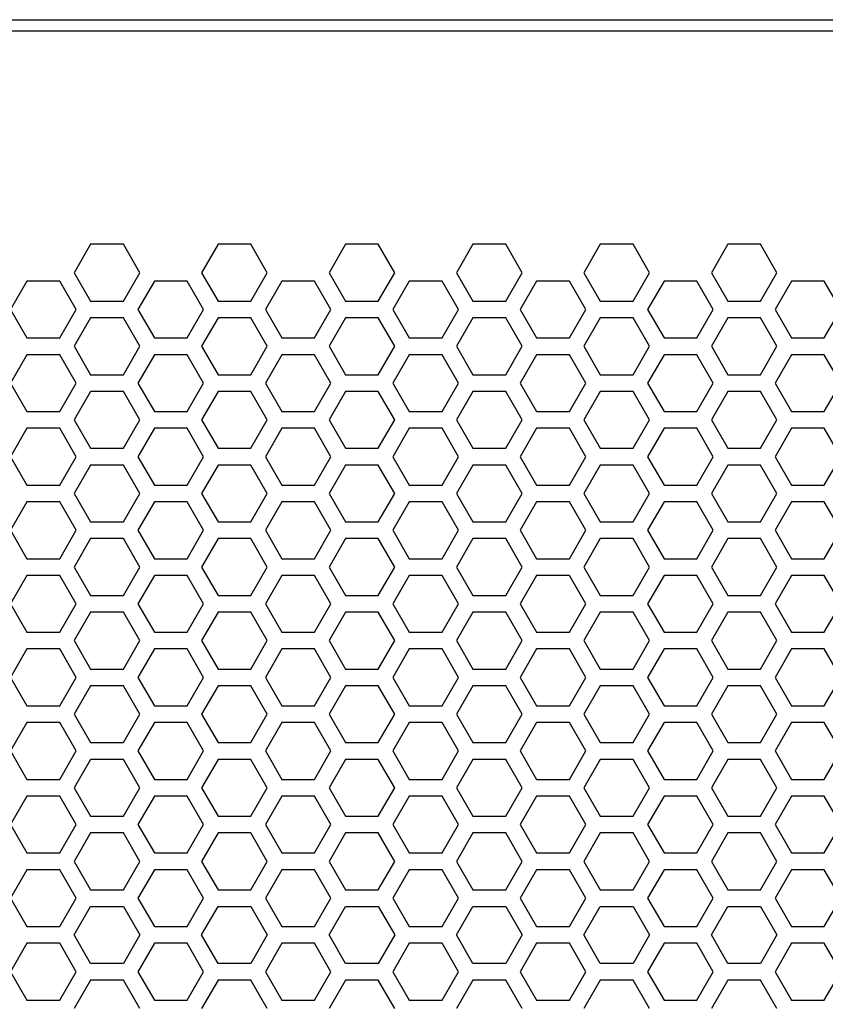
# Model space of a CAD drawing. Extents: x -1925 to 3114, y -1361 to 2202.
# Drawn here: x -289 to -217, y 568 to 656 of the extents above; entities that cross this region are included whole.
import ezdxf

# ---------------------------------------------------------------- set-up
doc = ezdxf.new("R2010")
doc.units = 0
doc.layers.get('0').update_dxf_attribs({"linetype": 'CONTINUOUS'})

msp = doc.modelspace()

# ---------------------------------------------------------------- linework, layer by layer
at = {"color": 7}
for p, q in [((-635.121582, 656.064697), (484.878662, 656.064697)), ((-631.121216, 655.064697), (480.878906, 655.064697)), ((-282.874268, 635.915039), (-284.346436, 633.364746)), ((-279.92981, 635.915039), (-282.874268, 635.915039)), ((-278.457031, 633.364746), (-279.92981, 635.915039)), ((-271.442505, 635.915039), (-272.914795, 633.364746)), ((-268.498291, 635.915039), (-271.442505, 635.915039)), ((-267.026123, 633.364746), (-268.498291, 635.915039)), ((-260.010864, 635.915039), (-261.483032, 633.364746)), ((-257.06665, 635.915039), (-260.010864, 635.915039)), ((-255.594482, 633.364746), (-257.06665, 635.915039)), ((-248.579346, 635.915039), (-250.052124, 633.364746)), ((-245.63501, 635.915039), (-248.579346, 635.915039)), ((-244.16272, 633.364746), (-245.63501, 635.915039)), ((-237.148071, 635.915039), (-238.620239, 633.364746)), ((-234.203247, 635.915039), (-237.148071, 635.915039)), ((-232.731201, 633.364746), (-234.203247, 635.915039)), ((-225.716431, 635.915039), (-227.188599, 633.364746)), ((-222.772339, 635.915039), (-225.716431, 635.915039)), ((-221.299561, 633.364746), (-222.772339, 635.915039)), ((-284.346436, 633.364746), (-282.874268, 630.814575)), ((-279.92981, 630.814575), (-278.457031, 633.364746)), ((-272.914795, 633.364746), (-271.442505, 630.814575)), ((-268.498291, 630.814575), (-267.026123, 633.364746)), ((-261.483032, 633.364746), (-260.010864, 630.814575)), ((-257.06665, 630.814575), (-255.594482, 633.364746)), ((-250.052124, 633.364746), (-248.579346, 630.814575)), ((-245.63501, 630.814575), (-244.16272, 633.364746)), ((-238.620239, 633.364746), (-237.148071, 630.814575)), ((-234.203247, 630.814575), (-232.731201, 633.364746)), ((-227.188599, 633.364746), (-225.716431, 630.814575)), ((-222.772339, 630.814575), (-221.299561, 633.364746)), ((-288.589966, 632.614502), (-290.062256, 630.064575)), ((-285.645386, 632.614502), (-288.589966, 632.614502)), ((-284.173218, 630.064575), (-285.645386, 632.614502)), ((-277.158447, 632.614502), (-278.630493, 630.064575)), ((-274.214111, 632.614502), (-277.158447, 632.614502)), ((-272.741455, 630.064575), (-274.214111, 632.614502)), ((-265.726807, 632.614502), (-267.198975, 630.064575)), ((-262.782349, 632.614502), (-265.726807, 632.614502)), ((-261.310547, 630.064575), (-262.782349, 632.614502)), ((-254.295166, 632.614502), (-255.7677, 630.064575)), ((-251.351074, 632.614502), (-254.295166, 632.614502)), ((-249.878662, 630.064575), (-251.351074, 632.614502)), ((-242.864258, 632.614502), (-244.33606, 630.064575)), ((-239.919189, 632.614502), (-242.864258, 632.614502)), ((-238.447021, 630.064575), (-239.919189, 632.614502)), ((-231.432495, 632.614502), (-232.904785, 630.064575)), ((-228.487915, 632.614502), (-231.432495, 632.614502)), ((-227.015259, 630.064575), (-228.487915, 632.614502)), ((-220.00061, 632.614502), (-221.473022, 630.064575)), ((-217.056274, 632.614502), (-220.00061, 632.614502)), ((-215.584351, 630.064575), (-217.056274, 632.614502)), ((-282.874268, 630.814575), (-279.92981, 630.814575)), ((-271.442505, 630.814575), (-268.498291, 630.814575)), ((-260.010864, 630.814575), (-257.06665, 630.814575)), ((-248.579346, 630.814575), (-245.63501, 630.814575)), ((-237.148071, 630.814575), (-234.203247, 630.814575)), ((-225.716431, 630.814575), (-222.772339, 630.814575)), ((-290.062256, 630.064575), (-288.589966, 627.515015)), ((-285.645386, 627.515015), (-284.173218, 630.064575)), ((-278.630493, 630.064575), (-277.158447, 627.515015)), ((-274.214111, 627.515015), (-272.741455, 630.064575)), ((-267.198975, 630.064575), (-265.726807, 627.515015)), ((-262.782349, 627.515015), (-261.310547, 630.064575)), ((-255.7677, 630.064575), (-254.295166, 627.515015)), ((-251.351074, 627.515015), (-249.878662, 630.064575)), ((-244.33606, 630.064575), (-242.864258, 627.515015)), ((-239.919189, 627.515015), (-238.447021, 630.064575)), ((-232.904785, 630.064575), (-231.432495, 627.515015)), ((-228.487915, 627.515015), (-227.015259, 630.064575)), ((-221.473022, 630.064575), (-220.00061, 627.515015)), ((-217.056274, 627.515015), (-215.584351, 630.064575)), ((-282.874268, 629.314575), (-284.346436, 626.764893)), ((-279.92981, 629.314575), (-282.874268, 629.314575)), ((-278.457031, 626.764893), (-279.92981, 629.314575)), ((-271.442505, 629.314575), (-272.914795, 626.764893)), ((-268.498291, 629.314575), (-271.442505, 629.314575)), ((-267.026123, 626.764893), (-268.498291, 629.314575)), ((-260.010864, 629.314575), (-261.483032, 626.764893)), ((-257.06665, 629.314575), (-260.010864, 629.314575)), ((-255.594482, 626.764893), (-257.06665, 629.314575)), ((-248.579346, 629.314575), (-250.052124, 626.764893)), ((-245.63501, 629.314575), (-248.579346, 629.314575)), ((-244.16272, 626.764893), (-245.63501, 629.314575)), ((-237.148071, 629.314575), (-238.620239, 626.764893)), ((-234.203247, 629.314575), (-237.148071, 629.314575)), ((-232.731201, 626.764893), (-234.203247, 629.314575)), ((-225.716431, 629.314575), (-227.188599, 626.764893)), ((-222.772339, 629.314575), (-225.716431, 629.314575)), ((-221.299561, 626.764893), (-222.772339, 629.314575)), ((-288.589966, 627.515015), (-285.645386, 627.515015)), ((-277.158447, 627.515015), (-274.214111, 627.515015)), ((-265.726807, 627.515015), (-262.782349, 627.515015)), ((-254.295166, 627.515015), (-251.351074, 627.515015)), ((-242.864258, 627.515015), (-239.919189, 627.515015)), ((-231.432495, 627.515015), (-228.487915, 627.515015)), ((-220.00061, 627.515015), (-217.056274, 627.515015)), ((-284.346436, 626.764893), (-282.874268, 624.215088)), ((-279.92981, 624.215088), (-278.457031, 626.764893)), ((-272.914795, 626.764893), (-271.442505, 624.215088)), ((-268.498291, 624.215088), (-267.026123, 626.764893)), ((-261.483032, 626.764893), (-260.010864, 624.215088)), ((-257.06665, 624.215088), (-255.594482, 626.764893)), ((-250.052124, 626.764893), (-248.579346, 624.215088)), ((-245.63501, 624.215088), (-244.16272, 626.764893)), ((-238.620239, 626.764893), (-237.148071, 624.215088)), ((-234.203247, 624.215088), (-232.731201, 626.764893)), ((-227.188599, 626.764893), (-225.716431, 624.215088)), ((-222.772339, 624.215088), (-221.299561, 626.764893)), ((-288.589966, 626.014893), (-290.062256, 623.464722)), ((-285.645386, 626.014893), (-288.589966, 626.014893)), ((-284.173218, 623.464722), (-285.645386, 626.014893)), ((-277.158447, 626.014893), (-278.630493, 623.464722)), ((-274.214111, 626.014893), (-277.158447, 626.014893)), ((-272.741455, 623.464722), (-274.214111, 626.014893)), ((-265.726807, 626.014893), (-267.198975, 623.464722)), ((-262.782349, 626.014893), (-265.726807, 626.014893)), ((-261.310547, 623.464722), (-262.782349, 626.014893)), ((-254.295166, 626.014893), (-255.7677, 623.464722)), ((-251.351074, 626.014893), (-254.295166, 626.014893)), ((-249.878662, 623.464722), (-251.351074, 626.014893)), ((-242.864258, 626.014893), (-244.33606, 623.464722)), ((-239.919189, 626.014893), (-242.864258, 626.014893)), ((-238.447021, 623.464722), (-239.919189, 626.014893)), ((-231.432495, 626.014893), (-232.904785, 623.464722)), ((-228.487915, 626.014893), (-231.432495, 626.014893)), ((-227.015259, 623.464722), (-228.487915, 626.014893)), ((-220.00061, 626.014893), (-221.473022, 623.464722)), ((-217.056274, 626.014893), (-220.00061, 626.014893)), ((-215.584351, 623.464722), (-217.056274, 626.014893)), ((-282.874268, 624.215088), (-279.92981, 624.215088)), ((-271.442505, 624.215088), (-268.498291, 624.215088)), ((-260.010864, 624.215088), (-257.06665, 624.215088)), ((-248.579346, 624.215088), (-245.63501, 624.215088)), ((-237.148071, 624.215088), (-234.203247, 624.215088)), ((-225.716431, 624.215088), (-222.772339, 624.215088)), ((-290.062256, 623.464722), (-288.589966, 620.914429)), ((-285.645386, 620.914429), (-284.173218, 623.464722)), ((-282.874268, 622.715088), (-284.346436, 620.164795)), ((-279.92981, 622.715088), (-282.874268, 622.715088)), ((-278.457031, 620.164795), (-279.92981, 622.715088)), ((-278.630493, 623.464722), (-277.158447, 620.914429)), ((-274.214111, 620.914429), (-272.741455, 623.464722)), ((-271.442505, 622.715088), (-272.914795, 620.164795)), ((-268.498291, 622.715088), (-271.442505, 622.715088)), ((-267.026123, 620.164795), (-268.498291, 622.715088)), ((-267.198975, 623.464722), (-265.726807, 620.914429)), ((-262.782349, 620.914429), (-261.310547, 623.464722)), ((-260.010864, 622.715088), (-261.483032, 620.164795)), ((-257.06665, 622.715088), (-260.010864, 622.715088)), ((-255.594482, 620.164795), (-257.06665, 622.715088)), ((-255.7677, 623.464722), (-254.295166, 620.914429)), ((-251.351074, 620.914429), (-249.878662, 623.464722)), ((-248.579346, 622.715088), (-250.052124, 620.164795)), ((-245.63501, 622.715088), (-248.579346, 622.715088)), ((-244.16272, 620.164795), (-245.63501, 622.715088)), ((-244.33606, 623.464722), (-242.864258, 620.914429)), ((-239.919189, 620.914429), (-238.447021, 623.464722)), ((-237.148071, 622.715088), (-238.620239, 620.164795)), ((-234.203247, 622.715088), (-237.148071, 622.715088)), ((-232.731201, 620.164795), (-234.203247, 622.715088)), ((-232.904785, 623.464722), (-231.432495, 620.914429)), ((-228.487915, 620.914429), (-227.015259, 623.464722)), ((-225.716431, 622.715088), (-227.188599, 620.164795)), ((-222.772339, 622.715088), (-225.716431, 622.715088)), ((-221.299561, 620.164795), (-222.772339, 622.715088)), ((-221.473022, 623.464722), (-220.00061, 620.914429)), ((-217.056274, 620.914429), (-215.584351, 623.464722)), ((-288.589966, 620.914429), (-285.645386, 620.914429)), ((-284.346436, 620.164795), (-282.874268, 617.614746)), ((-279.92981, 617.614746), (-278.457031, 620.164795)), ((-277.158447, 620.914429), (-274.214111, 620.914429)), ((-272.914795, 620.164795), (-271.442505, 617.614746)), ((-268.498291, 617.614746), (-267.026123, 620.164795)), ((-265.726807, 620.914429), (-262.782349, 620.914429)), ((-261.483032, 620.164795), (-260.010864, 617.614746)), ((-257.06665, 617.614746), (-255.594482, 620.164795)), ((-254.295166, 620.914429), (-251.351074, 620.914429)), ((-250.052124, 620.164795), (-248.579346, 617.614746)), ((-245.63501, 617.614746), (-244.16272, 620.164795)), ((-242.864258, 620.914429), (-239.919189, 620.914429)), ((-238.620239, 620.164795), (-237.148071, 617.614746)), ((-234.203247, 617.614746), (-232.731201, 620.164795)), ((-231.432495, 620.914429), (-228.487915, 620.914429)), ((-227.188599, 620.164795), (-225.716431, 617.614746)), ((-222.772339, 617.614746), (-221.299561, 620.164795)), ((-220.00061, 620.914429), (-217.056274, 620.914429)), ((-288.589966, 619.414429), (-290.062256, 616.864746)), ((-285.645386, 619.414429), (-288.589966, 619.414429)), ((-284.173218, 616.864746), (-285.645386, 619.414429)), ((-277.158447, 619.414429), (-278.630493, 616.864746)), ((-274.214111, 619.414429), (-277.158447, 619.414429)), ((-272.741455, 616.864746), (-274.214111, 619.414429)), ((-265.726807, 619.414429), (-267.198975, 616.864746)), ((-262.782349, 619.414429), (-265.726807, 619.414429)), ((-261.310547, 616.864746), (-262.782349, 619.414429)), ((-254.295166, 619.414429), (-255.7677, 616.864746)), ((-251.351074, 619.414429), (-254.295166, 619.414429)), ((-249.878662, 616.864746), (-251.351074, 619.414429)), ((-242.864258, 619.414429), (-244.33606, 616.864746)), ((-239.919189, 619.414429), (-242.864258, 619.414429)), ((-238.447021, 616.864746), (-239.919189, 619.414429)), ((-231.432495, 619.414429), (-232.904785, 616.864746)), ((-228.487915, 619.414429), (-231.432495, 619.414429)), ((-227.015259, 616.864746), (-228.487915, 619.414429)), ((-220.00061, 619.414429), (-221.473022, 616.864746)), ((-217.056274, 619.414429), (-220.00061, 619.414429)), ((-215.584351, 616.864746), (-217.056274, 619.414429)), ((-282.874268, 617.614746), (-279.92981, 617.614746)), ((-271.442505, 617.614746), (-268.498291, 617.614746)), ((-260.010864, 617.614746), (-257.06665, 617.614746)), ((-248.579346, 617.614746), (-245.63501, 617.614746)), ((-237.148071, 617.614746), (-234.203247, 617.614746)), ((-225.716431, 617.614746), (-222.772339, 617.614746)), ((-290.062256, 616.864746), (-288.589966, 614.314575)), ((-285.645386, 614.314575), (-284.173218, 616.864746)), ((-278.630493, 616.864746), (-277.158447, 614.314575)), ((-274.214111, 614.314575), (-272.741455, 616.864746)), ((-267.198975, 616.864746), (-265.726807, 614.314575)), ((-262.782349, 614.314575), (-261.310547, 616.864746)), ((-255.7677, 616.864746), (-254.295166, 614.314575)), ((-251.351074, 614.314575), (-249.878662, 616.864746)), ((-244.33606, 616.864746), (-242.864258, 614.314575)), ((-239.919189, 614.314575), (-238.447021, 616.864746)), ((-232.904785, 616.864746), (-231.432495, 614.314575)), ((-228.487915, 614.314575), (-227.015259, 616.864746)), ((-221.473022, 616.864746), (-220.00061, 614.314575)), ((-217.056274, 614.314575), (-215.584351, 616.864746)), ((-282.874268, 616.114746), (-284.346436, 613.564941)), ((-279.92981, 616.114746), (-282.874268, 616.114746)), ((-278.457031, 613.564941), (-279.92981, 616.114746)), ((-271.442505, 616.114746), (-272.914795, 613.564941)), ((-268.498291, 616.114746), (-271.442505, 616.114746)), ((-267.026123, 613.564941), (-268.498291, 616.114746)), ((-260.010864, 616.114746), (-261.483032, 613.564941)), ((-257.06665, 616.114746), (-260.010864, 616.114746)), ((-255.594482, 613.564941), (-257.06665, 616.114746)), ((-248.579346, 616.114746), (-250.052124, 613.564941)), ((-245.63501, 616.114746), (-248.579346, 616.114746)), ((-244.16272, 613.564941), (-245.63501, 616.114746)), ((-237.148071, 616.114746), (-238.620239, 613.564941)), ((-234.203247, 616.114746), (-237.148071, 616.114746)), ((-232.731201, 613.564941), (-234.203247, 616.114746)), ((-225.716431, 616.114746), (-227.188599, 613.564941)), ((-222.772339, 616.114746), (-225.716431, 616.114746)), ((-221.299561, 613.564941), (-222.772339, 616.114746)), ((-288.589966, 614.314575), (-285.645386, 614.314575)), ((-277.158447, 614.314575), (-274.214111, 614.314575)), ((-265.726807, 614.314575), (-262.782349, 614.314575)), ((-254.295166, 614.314575), (-251.351074, 614.314575)), ((-242.864258, 614.314575), (-239.919189, 614.314575)), ((-231.432495, 614.314575), (-228.487915, 614.314575)), ((-220.00061, 614.314575), (-217.056274, 614.314575)), ((-284.346436, 613.564941), (-282.874268, 611.015015)), ((-279.92981, 611.015015), (-278.457031, 613.564941)), ((-272.914795, 613.564941), (-271.442505, 611.015015)), ((-268.498291, 611.015015), (-267.026123, 613.564941)), ((-261.483032, 613.564941), (-260.010864, 611.015015)), ((-257.06665, 611.015015), (-255.594482, 613.564941)), ((-250.052124, 613.564941), (-248.579346, 611.015015)), ((-245.63501, 611.015015), (-244.16272, 613.564941)), ((-238.620239, 613.564941), (-237.148071, 611.015015)), ((-234.203247, 611.015015), (-232.731201, 613.564941)), ((-227.188599, 613.564941), (-225.716431, 611.015015)), ((-222.772339, 611.015015), (-221.299561, 613.564941)), ((-288.589966, 612.814575), (-290.062256, 610.264893)), ((-285.645386, 612.814575), (-288.589966, 612.814575)), ((-284.173218, 610.264893), (-285.645386, 612.814575)), ((-277.158447, 612.814575), (-278.630493, 610.264893)), ((-274.214111, 612.814575), (-277.158447, 612.814575)), ((-272.741455, 610.264893), (-274.214111, 612.814575)), ((-265.726807, 612.814575), (-267.198975, 610.264893)), ((-262.782349, 612.814575), (-265.726807, 612.814575)), ((-261.310547, 610.264893), (-262.782349, 612.814575)), ((-254.295166, 612.814575), (-255.7677, 610.264893)), ((-251.351074, 612.814575), (-254.295166, 612.814575)), ((-249.878662, 610.264893), (-251.351074, 612.814575)), ((-242.864258, 612.814575), (-244.33606, 610.264893)), ((-239.919189, 612.814575), (-242.864258, 612.814575)), ((-238.447021, 610.264893), (-239.919189, 612.814575)), ((-231.432495, 612.814575), (-232.904785, 610.264893)), ((-228.487915, 612.814575), (-231.432495, 612.814575)), ((-227.015259, 610.264893), (-228.487915, 612.814575)), ((-220.00061, 612.814575), (-221.473022, 610.264893)), ((-217.056274, 612.814575), (-220.00061, 612.814575)), ((-215.584351, 610.264893), (-217.056274, 612.814575)), ((-282.874268, 611.015015), (-279.92981, 611.015015)), ((-271.442505, 611.015015), (-268.498291, 611.015015)), ((-260.010864, 611.015015), (-257.06665, 611.015015)), ((-248.579346, 611.015015), (-245.63501, 611.015015)), ((-237.148071, 611.015015), (-234.203247, 611.015015)), ((-225.716431, 611.015015), (-222.772339, 611.015015)), ((-290.062256, 610.264893), (-288.589966, 607.7146)), ((-285.645386, 607.7146), (-284.173218, 610.264893)), ((-282.874268, 609.515015), (-284.346436, 606.964722)), ((-279.92981, 609.515015), (-282.874268, 609.515015)), ((-278.457031, 606.964722), (-279.92981, 609.515015)), ((-278.630493, 610.264893), (-277.158447, 607.7146)), ((-274.214111, 607.7146), (-272.741455, 610.264893)), ((-271.442505, 609.515015), (-272.914795, 606.964722)), ((-268.498291, 609.515015), (-271.442505, 609.515015)), ((-267.026123, 606.964722), (-268.498291, 609.515015)), ((-267.198975, 610.264893), (-265.726807, 607.7146)), ((-262.782349, 607.7146), (-261.310547, 610.264893)), ((-260.010864, 609.515015), (-261.483032, 606.964722)), ((-257.06665, 609.515015), (-260.010864, 609.515015)), ((-255.594482, 606.964722), (-257.06665, 609.515015)), ((-255.7677, 610.264893), (-254.295166, 607.7146)), ((-251.351074, 607.7146), (-249.878662, 610.264893)), ((-248.579346, 609.515015), (-250.052124, 606.964722)), ((-245.63501, 609.515015), (-248.579346, 609.515015)), ((-244.16272, 606.964722), (-245.63501, 609.515015)), ((-244.33606, 610.264893), (-242.864258, 607.7146)), ((-239.919189, 607.7146), (-238.447021, 610.264893)), ((-237.148071, 609.515015), (-238.620239, 606.964722)), ((-234.203247, 609.515015), (-237.148071, 609.515015)), ((-232.731201, 606.964722), (-234.203247, 609.515015)), ((-232.904785, 610.264893), (-231.432495, 607.7146)), ((-228.487915, 607.7146), (-227.015259, 610.264893)), ((-225.716431, 609.515015), (-227.188599, 606.964722)), ((-222.772339, 609.515015), (-225.716431, 609.515015)), ((-221.299561, 606.964722), (-222.772339, 609.515015)), ((-221.473022, 610.264893), (-220.00061, 607.7146)), ((-217.056274, 607.7146), (-215.584351, 610.264893)), ((-288.589966, 607.7146), (-285.645386, 607.7146)), ((-277.158447, 607.7146), (-274.214111, 607.7146)), ((-265.726807, 607.7146), (-262.782349, 607.7146)), ((-254.295166, 607.7146), (-251.351074, 607.7146)), ((-242.864258, 607.7146), (-239.919189, 607.7146)), ((-231.432495, 607.7146), (-228.487915, 607.7146)), ((-220.00061, 607.7146), (-217.056274, 607.7146)), ((-284.346436, 606.964722), (-282.874268, 604.414795)), ((-279.92981, 604.414795), (-278.457031, 606.964722)), ((-272.914795, 606.964722), (-271.442505, 604.414795)), ((-268.498291, 604.414795), (-267.026123, 606.964722)), ((-261.483032, 606.964722), (-260.010864, 604.414795)), ((-257.06665, 604.414795), (-255.594482, 606.964722)), ((-250.052124, 606.964722), (-248.579346, 604.414795)), ((-245.63501, 604.414795), (-244.16272, 606.964722)), ((-238.620239, 606.964722), (-237.148071, 604.414795)), ((-234.203247, 604.414795), (-232.731201, 606.964722)), ((-227.188599, 606.964722), (-225.716431, 604.414795)), ((-222.772339, 604.414795), (-221.299561, 606.964722)), ((-288.589966, 606.2146), (-290.062256, 603.664795)), ((-285.645386, 606.2146), (-288.589966, 606.2146)), ((-284.173218, 603.664795), (-285.645386, 606.2146)), ((-277.158447, 606.2146), (-278.630493, 603.664795)), ((-274.214111, 606.2146), (-277.158447, 606.2146)), ((-272.741455, 603.664795), (-274.214111, 606.2146)), ((-265.726807, 606.2146), (-267.198975, 603.664795)), ((-262.782349, 606.2146), (-265.726807, 606.2146)), ((-261.310547, 603.664795), (-262.782349, 606.2146)), ((-254.295166, 606.2146), (-255.7677, 603.664795)), ((-251.351074, 606.2146), (-254.295166, 606.2146)), ((-249.878662, 603.664795), (-251.351074, 606.2146)), ((-242.864258, 606.2146), (-244.33606, 603.664795)), ((-239.919189, 606.2146), (-242.864258, 606.2146)), ((-238.447021, 603.664795), (-239.919189, 606.2146)), ((-231.432495, 606.2146), (-232.904785, 603.664795)), ((-228.487915, 606.2146), (-231.432495, 606.2146)), ((-227.015259, 603.664795), (-228.487915, 606.2146)), ((-220.00061, 606.2146), (-221.473022, 603.664795)), ((-217.056274, 606.2146), (-220.00061, 606.2146)), ((-215.584351, 603.664795), (-217.056274, 606.2146)), ((-282.874268, 604.414795), (-279.92981, 604.414795)), ((-271.442505, 604.414795), (-268.498291, 604.414795)), ((-260.010864, 604.414795), (-257.06665, 604.414795)), ((-248.579346, 604.414795), (-245.63501, 604.414795)), ((-237.148071, 604.414795), (-234.203247, 604.414795)), ((-225.716431, 604.414795), (-222.772339, 604.414795)), ((-290.062256, 603.664795), (-288.589966, 601.114746)), ((-285.645386, 601.114746), (-284.173218, 603.664795)), ((-278.630493, 603.664795), (-277.158447, 601.114746)), ((-274.214111, 601.114746), (-272.741455, 603.664795)), ((-267.198975, 603.664795), (-265.726807, 601.114746)), ((-262.782349, 601.114746), (-261.310547, 603.664795)), ((-255.7677, 603.664795), (-254.295166, 601.114746)), ((-251.351074, 601.114746), (-249.878662, 603.664795)), ((-244.33606, 603.664795), (-242.864258, 601.114746)), ((-239.919189, 601.114746), (-238.447021, 603.664795)), ((-232.904785, 603.664795), (-231.432495, 601.114746)), ((-228.487915, 601.114746), (-227.015259, 603.664795)), ((-221.473022, 603.664795), (-220.00061, 601.114746)), ((-217.056274, 601.114746), (-215.584351, 603.664795)), ((-282.874268, 602.914795), (-284.346436, 600.364868)), ((-279.92981, 602.914795), (-282.874268, 602.914795)), ((-278.457031, 600.364868), (-279.92981, 602.914795)), ((-271.442505, 602.914795), (-272.914795, 600.364868)), ((-268.498291, 602.914795), (-271.442505, 602.914795)), ((-267.026123, 600.364868), (-268.498291, 602.914795)), ((-260.010864, 602.914795), (-261.483032, 600.364868)), ((-257.06665, 602.914795), (-260.010864, 602.914795)), ((-255.594482, 600.364868), (-257.06665, 602.914795)), ((-248.579346, 602.914795), (-250.052124, 600.364868)), ((-245.63501, 602.914795), (-248.579346, 602.914795)), ((-244.16272, 600.364868), (-245.63501, 602.914795)), ((-237.148071, 602.914795), (-238.620239, 600.364868)), ((-234.203247, 602.914795), (-237.148071, 602.914795)), ((-232.731201, 600.364868), (-234.203247, 602.914795)), ((-225.716431, 602.914795), (-227.188599, 600.364868)), ((-222.772339, 602.914795), (-225.716431, 602.914795)), ((-221.299561, 600.364868), (-222.772339, 602.914795)), ((-288.589966, 601.114746), (-285.645386, 601.114746)), ((-277.158447, 601.114746), (-274.214111, 601.114746)), ((-265.726807, 601.114746), (-262.782349, 601.114746)), ((-254.295166, 601.114746), (-251.351074, 601.114746)), ((-242.864258, 601.114746), (-239.919189, 601.114746)), ((-231.432495, 601.114746), (-228.487915, 601.114746)), ((-220.00061, 601.114746), (-217.056274, 601.114746)), ((-284.346436, 600.364868), (-282.874268, 597.814575)), ((-279.92981, 597.814575), (-278.457031, 600.364868)), ((-272.914795, 600.364868), (-271.442505, 597.814575)), ((-268.498291, 597.814575), (-267.026123, 600.364868)), ((-261.483032, 600.364868), (-260.010864, 597.814575)), ((-257.06665, 597.814575), (-255.594482, 600.364868)), ((-250.052124, 600.364868), (-248.579346, 597.814575)), ((-245.63501, 597.814575), (-244.16272, 600.364868)), ((-238.620239, 600.364868), (-237.148071, 597.814575)), ((-234.203247, 597.814575), (-232.731201, 600.364868)), ((-227.188599, 600.364868), (-225.716431, 597.814575)), ((-222.772339, 597.814575), (-221.299561, 600.364868)), ((-288.589966, 599.614746), (-290.062256, 597.064453)), ((-285.645386, 599.614746), (-288.589966, 599.614746)), ((-284.173218, 597.064453), (-285.645386, 599.614746)), ((-277.158447, 599.614746), (-278.630493, 597.064453)), ((-274.214111, 599.614746), (-277.158447, 599.614746)), ((-272.741455, 597.064453), (-274.214111, 599.614746)), ((-265.726807, 599.614746), (-267.198975, 597.064453)), ((-262.782349, 599.614746), (-265.726807, 599.614746)), ((-261.310547, 597.064453), (-262.782349, 599.614746)), ((-254.295166, 599.614746), (-255.7677, 597.064453)), ((-251.351074, 599.614746), (-254.295166, 599.614746)), ((-249.878662, 597.064453), (-251.351074, 599.614746)), ((-242.864258, 599.614746), (-244.33606, 597.064453)), ((-239.919189, 599.614746), (-242.864258, 599.614746)), ((-238.447021, 597.064453), (-239.919189, 599.614746)), ((-231.432495, 599.614746), (-232.904785, 597.064453)), ((-228.487915, 599.614746), (-231.432495, 599.614746)), ((-227.015259, 597.064453), (-228.487915, 599.614746)), ((-220.00061, 599.614746), (-221.473022, 597.064453)), ((-217.056274, 599.614746), (-220.00061, 599.614746)), ((-215.584351, 597.064453), (-217.056274, 599.614746)), ((-282.874268, 597.814575), (-279.92981, 597.814575)), ((-271.442505, 597.814575), (-268.498291, 597.814575)), ((-260.010864, 597.814575), (-257.06665, 597.814575)), ((-248.579346, 597.814575), (-245.63501, 597.814575)), ((-237.148071, 597.814575), (-234.203247, 597.814575)), ((-225.716431, 597.814575), (-222.772339, 597.814575)), ((-290.062256, 597.064453), (-288.589966, 594.514648)), ((-285.645386, 594.514648), (-284.173218, 597.064453)), ((-282.874268, 596.314575), (-284.346436, 593.764893)), ((-279.92981, 596.314575), (-282.874268, 596.314575)), ((-278.457031, 593.764893), (-279.92981, 596.314575)), ((-278.630493, 597.064453), (-277.158447, 594.514648)), ((-274.214111, 594.514648), (-272.741455, 597.064453)), ((-271.442505, 596.314575), (-272.914795, 593.764893)), ((-268.498291, 596.314575), (-271.442505, 596.314575)), ((-267.026123, 593.764893), (-268.498291, 596.314575)), ((-267.198975, 597.064453), (-265.726807, 594.514648)), ((-262.782349, 594.514648), (-261.310547, 597.064453)), ((-260.010864, 596.314575), (-261.483032, 593.764893)), ((-257.06665, 596.314575), (-260.010864, 596.314575)), ((-255.594482, 593.764893), (-257.06665, 596.314575)), ((-255.7677, 597.064453), (-254.295166, 594.514648)), ((-251.351074, 594.514648), (-249.878662, 597.064453)), ((-248.579346, 596.314575), (-250.052124, 593.764893)), ((-245.63501, 596.314575), (-248.579346, 596.314575)), ((-244.16272, 593.764893), (-245.63501, 596.314575)), ((-244.33606, 597.064453), (-242.864258, 594.514648)), ((-239.919189, 594.514648), (-238.447021, 597.064453)), ((-237.148071, 596.314575), (-238.620239, 593.764893)), ((-234.203247, 596.314575), (-237.148071, 596.314575)), ((-232.731201, 593.764893), (-234.203247, 596.314575)), ((-232.904785, 597.064453), (-231.432495, 594.514648)), ((-228.487915, 594.514648), (-227.015259, 597.064453)), ((-225.716431, 596.314575), (-227.188599, 593.764893)), ((-222.772339, 596.314575), (-225.716431, 596.314575)), ((-221.299561, 593.764893), (-222.772339, 596.314575)), ((-221.473022, 597.064453), (-220.00061, 594.514648)), ((-217.056274, 594.514648), (-215.584351, 597.064453)), ((-288.589966, 594.514648), (-285.645386, 594.514648)), ((-277.158447, 594.514648), (-274.214111, 594.514648)), ((-265.726807, 594.514648), (-262.782349, 594.514648)), ((-254.295166, 594.514648), (-251.351074, 594.514648)), ((-242.864258, 594.514648), (-239.919189, 594.514648)), ((-231.432495, 594.514648), (-228.487915, 594.514648)), ((-220.00061, 594.514648), (-217.056274, 594.514648)), ((-284.346436, 593.764893), (-282.874268, 591.214722)), ((-279.92981, 591.214722), (-278.457031, 593.764893)), ((-272.914795, 593.764893), (-271.442505, 591.214722)), ((-268.498291, 591.214722), (-267.026123, 593.764893)), ((-261.483032, 593.764893), (-260.010864, 591.214722)), ((-257.06665, 591.214722), (-255.594482, 593.764893)), ((-250.052124, 593.764893), (-248.579346, 591.214722)), ((-245.63501, 591.214722), (-244.16272, 593.764893)), ((-238.620239, 593.764893), (-237.148071, 591.214722)), ((-234.203247, 591.214722), (-232.731201, 593.764893)), ((-227.188599, 593.764893), (-225.716431, 591.214722)), ((-222.772339, 591.214722), (-221.299561, 593.764893)), ((-288.589966, 593.014648), (-290.062256, 590.464722)), ((-285.645386, 593.014648), (-288.589966, 593.014648)), ((-284.173218, 590.464722), (-285.645386, 593.014648)), ((-277.158447, 593.014648), (-278.630493, 590.464722)), ((-274.214111, 593.014648), (-277.158447, 593.014648)), ((-272.741455, 590.464722), (-274.214111, 593.014648)), ((-265.726807, 593.014648), (-267.198975, 590.464722)), ((-262.782349, 593.014648), (-265.726807, 593.014648)), ((-261.310547, 590.464722), (-262.782349, 593.014648)), ((-254.295166, 593.014648), (-255.7677, 590.464722)), ((-251.351074, 593.014648), (-254.295166, 593.014648)), ((-249.878662, 590.464722), (-251.351074, 593.014648)), ((-242.864258, 593.014648), (-244.33606, 590.464722)), ((-239.919189, 593.014648), (-242.864258, 593.014648)), ((-238.447021, 590.464722), (-239.919189, 593.014648)), ((-231.432495, 593.014648), (-232.904785, 590.464722)), ((-228.487915, 593.014648), (-231.432495, 593.014648)), ((-227.015259, 590.464722), (-228.487915, 593.014648)), ((-220.00061, 593.014648), (-221.473022, 590.464722)), ((-217.056274, 593.014648), (-220.00061, 593.014648)), ((-215.584351, 590.464722), (-217.056274, 593.014648)), ((-282.874268, 591.214722), (-279.92981, 591.214722)), ((-271.442505, 591.214722), (-268.498291, 591.214722)), ((-260.010864, 591.214722), (-257.06665, 591.214722)), ((-248.579346, 591.214722), (-245.63501, 591.214722)), ((-237.148071, 591.214722), (-234.203247, 591.214722)), ((-225.716431, 591.214722), (-222.772339, 591.214722)), ((-290.062256, 590.464722), (-288.589966, 587.914795)), ((-285.645386, 587.914795), (-284.173218, 590.464722)), ((-278.630493, 590.464722), (-277.158447, 587.914795)), ((-274.214111, 587.914795), (-272.741455, 590.464722)), ((-267.198975, 590.464722), (-265.726807, 587.914795)), ((-262.782349, 587.914795), (-261.310547, 590.464722)), ((-255.7677, 590.464722), (-254.295166, 587.914795)), ((-251.351074, 587.914795), (-249.878662, 590.464722)), ((-244.33606, 590.464722), (-242.864258, 587.914795)), ((-239.919189, 587.914795), (-238.447021, 590.464722)), ((-232.904785, 590.464722), (-231.432495, 587.914795)), ((-228.487915, 587.914795), (-227.015259, 590.464722)), ((-221.473022, 590.464722), (-220.00061, 587.914795)), ((-217.056274, 587.914795), (-215.584351, 590.464722)), ((-282.874268, 589.714722), (-284.346436, 587.165039)), ((-279.92981, 589.714722), (-282.874268, 589.714722)), ((-278.457031, 587.165039), (-279.92981, 589.714722)), ((-271.442505, 589.714722), (-272.914795, 587.165039)), ((-268.498291, 589.714722), (-271.442505, 589.714722)), ((-267.026123, 587.165039), (-268.498291, 589.714722)), ((-260.010864, 589.714722), (-261.483032, 587.165039)), ((-257.06665, 589.714722), (-260.010864, 589.714722)), ((-255.594482, 587.165039), (-257.06665, 589.714722)), ((-248.579346, 589.714722), (-250.052124, 587.165039)), ((-245.63501, 589.714722), (-248.579346, 589.714722)), ((-244.16272, 587.165039), (-245.63501, 589.714722)), ((-237.148071, 589.714722), (-238.620239, 587.165039)), ((-234.203247, 589.714722), (-237.148071, 589.714722)), ((-232.731201, 587.165039), (-234.203247, 589.714722)), ((-225.716431, 589.714722), (-227.188599, 587.165039)), ((-222.772339, 589.714722), (-225.716431, 589.714722)), ((-221.299561, 587.165039), (-222.772339, 589.714722)), ((-288.589966, 587.914795), (-285.645386, 587.914795)), ((-277.158447, 587.914795), (-274.214111, 587.914795)), ((-265.726807, 587.914795), (-262.782349, 587.914795)), ((-254.295166, 587.914795), (-251.351074, 587.914795)), ((-242.864258, 587.914795), (-239.919189, 587.914795)), ((-231.432495, 587.914795), (-228.487915, 587.914795)), ((-220.00061, 587.914795), (-217.056274, 587.914795)), ((-284.346436, 587.165039), (-282.874268, 584.614746)), ((-279.92981, 584.614746), (-278.457031, 587.165039)), ((-272.914795, 587.165039), (-271.442505, 584.614746)), ((-268.498291, 584.614746), (-267.026123, 587.165039)), ((-261.483032, 587.165039), (-260.010864, 584.614746)), ((-257.06665, 584.614746), (-255.594482, 587.165039)), ((-250.052124, 587.165039), (-248.579346, 584.614746)), ((-245.63501, 584.614746), (-244.16272, 587.165039)), ((-238.620239, 587.165039), (-237.148071, 584.614746)), ((-234.203247, 584.614746), (-232.731201, 587.165039)), ((-227.188599, 587.165039), (-225.716431, 584.614746)), ((-222.772339, 584.614746), (-221.299561, 587.165039)), ((-288.589966, 586.414795), (-290.062256, 583.864502)), ((-285.645386, 586.414795), (-288.589966, 586.414795)), ((-284.173218, 583.864502), (-285.645386, 586.414795)), ((-277.158447, 586.414795), (-278.630493, 583.864502)), ((-274.214111, 586.414795), (-277.158447, 586.414795)), ((-272.741455, 583.864502), (-274.214111, 586.414795)), ((-265.726807, 586.414795), (-267.198975, 583.864502)), ((-262.782349, 586.414795), (-265.726807, 586.414795)), ((-261.310547, 583.864502), (-262.782349, 586.414795)), ((-254.295166, 586.414795), (-255.7677, 583.864502)), ((-251.351074, 586.414795), (-254.295166, 586.414795)), ((-249.878662, 583.864502), (-251.351074, 586.414795)), ((-242.864258, 586.414795), (-244.33606, 583.864502)), ((-239.919189, 586.414795), (-242.864258, 586.414795)), ((-238.447021, 583.864502), (-239.919189, 586.414795)), ((-231.432495, 586.414795), (-232.904785, 583.864502)), ((-228.487915, 586.414795), (-231.432495, 586.414795)), ((-227.015259, 583.864502), (-228.487915, 586.414795)), ((-220.00061, 586.414795), (-221.473022, 583.864502)), ((-217.056274, 586.414795), (-220.00061, 586.414795)), ((-215.584351, 583.864502), (-217.056274, 586.414795)), ((-290.062256, 583.864502), (-288.589966, 581.314575)), ((-285.645386, 581.314575), (-284.173218, 583.864502)), ((-282.874268, 584.614746), (-279.92981, 584.614746)), ((-278.630493, 583.864502), (-277.158447, 581.314575)), ((-274.214111, 581.314575), (-272.741455, 583.864502)), ((-271.442505, 584.614746), (-268.498291, 584.614746)), ((-267.198975, 583.864502), (-265.726807, 581.314575)), ((-262.782349, 581.314575), (-261.310547, 583.864502)), ((-260.010864, 584.614746), (-257.06665, 584.614746)), ((-255.7677, 583.864502), (-254.295166, 581.314575)), ((-251.351074, 581.314575), (-249.878662, 583.864502)), ((-248.579346, 584.614746), (-245.63501, 584.614746)), ((-244.33606, 583.864502), (-242.864258, 581.314575)), ((-239.919189, 581.314575), (-238.447021, 583.864502)), ((-237.148071, 584.614746), (-234.203247, 584.614746)), ((-232.904785, 583.864502), (-231.432495, 581.314575)), ((-228.487915, 581.314575), (-227.015259, 583.864502)), ((-225.716431, 584.614746), (-222.772339, 584.614746)), ((-221.473022, 583.864502), (-220.00061, 581.314575)), ((-217.056274, 581.314575), (-215.584351, 583.864502)), ((-282.874268, 583.114746), (-284.346436, 580.564575)), ((-279.92981, 583.114746), (-282.874268, 583.114746)), ((-278.457031, 580.564575), (-279.92981, 583.114746)), ((-271.442505, 583.114746), (-272.914795, 580.564575)), ((-268.498291, 583.114746), (-271.442505, 583.114746)), ((-267.026123, 580.564575), (-268.498291, 583.114746)), ((-260.010864, 583.114746), (-261.483032, 580.564575)), ((-257.06665, 583.114746), (-260.010864, 583.114746)), ((-255.594482, 580.564575), (-257.06665, 583.114746)), ((-248.579346, 583.114746), (-250.052124, 580.564575)), ((-245.63501, 583.114746), (-248.579346, 583.114746)), ((-244.16272, 580.564575), (-245.63501, 583.114746)), ((-237.148071, 583.114746), (-238.620239, 580.564575)), ((-234.203247, 583.114746), (-237.148071, 583.114746)), ((-232.731201, 580.564575), (-234.203247, 583.114746)), ((-225.716431, 583.114746), (-227.188599, 580.564575)), ((-222.772339, 583.114746), (-225.716431, 583.114746)), ((-221.299561, 580.564575), (-222.772339, 583.114746)), ((-288.589966, 581.314575), (-285.645386, 581.314575)), ((-277.158447, 581.314575), (-274.214111, 581.314575)), ((-265.726807, 581.314575), (-262.782349, 581.314575)), ((-254.295166, 581.314575), (-251.351074, 581.314575)), ((-242.864258, 581.314575), (-239.919189, 581.314575)), ((-231.432495, 581.314575), (-228.487915, 581.314575)), ((-220.00061, 581.314575), (-217.056274, 581.314575)), ((-284.346436, 580.564575), (-282.874268, 578.014893)), ((-279.92981, 578.014893), (-278.457031, 580.564575)), ((-272.914795, 580.564575), (-271.442505, 578.014893)), ((-268.498291, 578.014893), (-267.026123, 580.564575)), ((-261.483032, 580.564575), (-260.010864, 578.014893)), ((-257.06665, 578.014893), (-255.594482, 580.564575)), ((-250.052124, 580.564575), (-248.579346, 578.014893)), ((-245.63501, 578.014893), (-244.16272, 580.564575)), ((-238.620239, 580.564575), (-237.148071, 578.014893)), ((-234.203247, 578.014893), (-232.731201, 580.564575)), ((-227.188599, 580.564575), (-225.716431, 578.014893)), ((-222.772339, 578.014893), (-221.299561, 580.564575)), ((-288.589966, 579.814575), (-290.062256, 577.264893)), ((-285.645386, 579.814575), (-288.589966, 579.814575)), ((-284.173218, 577.264893), (-285.645386, 579.814575)), ((-277.158447, 579.814575), (-278.630493, 577.264893)), ((-274.214111, 579.814575), (-277.158447, 579.814575)), ((-272.741455, 577.264893), (-274.214111, 579.814575)), ((-265.726807, 579.814575), (-267.198975, 577.264893)), ((-262.782349, 579.814575), (-265.726807, 579.814575)), ((-261.310547, 577.264893), (-262.782349, 579.814575)), ((-254.295166, 579.814575), (-255.7677, 577.264893)), ((-251.351074, 579.814575), (-254.295166, 579.814575)), ((-249.878662, 577.264893), (-251.351074, 579.814575)), ((-242.864258, 579.814575), (-244.33606, 577.264893)), ((-239.919189, 579.814575), (-242.864258, 579.814575)), ((-238.447021, 577.264893), (-239.919189, 579.814575)), ((-231.432495, 579.814575), (-232.904785, 577.264893)), ((-228.487915, 579.814575), (-231.432495, 579.814575)), ((-227.015259, 577.264893), (-228.487915, 579.814575)), ((-220.00061, 579.814575), (-221.473022, 577.264893)), ((-217.056274, 579.814575), (-220.00061, 579.814575)), ((-215.584351, 577.264893), (-217.056274, 579.814575)), ((-282.874268, 578.014893), (-279.92981, 578.014893)), ((-271.442505, 578.014893), (-268.498291, 578.014893)), ((-260.010864, 578.014893), (-257.06665, 578.014893)), ((-248.579346, 578.014893), (-245.63501, 578.014893)), ((-237.148071, 578.014893), (-234.203247, 578.014893)), ((-225.716431, 578.014893), (-222.772339, 578.014893)), ((-290.062256, 577.264893), (-288.589966, 574.714722)), ((-285.645386, 574.714722), (-284.173218, 577.264893)), ((-278.630493, 577.264893), (-277.158447, 574.714722)), ((-274.214111, 574.714722), (-272.741455, 577.264893)), ((-267.198975, 577.264893), (-265.726807, 574.714722)), ((-262.782349, 574.714722), (-261.310547, 577.264893)), ((-255.7677, 577.264893), (-254.295166, 574.714722)), ((-251.351074, 574.714722), (-249.878662, 577.264893)), ((-244.33606, 577.264893), (-242.864258, 574.714722)), ((-239.919189, 574.714722), (-238.447021, 577.264893)), ((-232.904785, 577.264893), (-231.432495, 574.714722)), ((-228.487915, 574.714722), (-227.015259, 577.264893)), ((-221.473022, 577.264893), (-220.00061, 574.714722)), ((-217.056274, 574.714722), (-215.584351, 577.264893)), ((-284.346436, 573.965088), (-282.874268, 576.514893)), ((-282.874268, 576.514893), (-279.92981, 576.514893)), ((-279.92981, 576.514893), (-278.457031, 573.965088)), ((-272.914795, 573.965088), (-271.442505, 576.514893)), ((-271.442505, 576.514893), (-268.498291, 576.514893)), ((-268.498291, 576.514893), (-267.026123, 573.965088)), ((-261.483032, 573.965088), (-260.010864, 576.514893)), ((-260.010864, 576.514893), (-257.06665, 576.514893)), ((-257.06665, 576.514893), (-255.594482, 573.965088)), ((-250.052124, 573.965088), (-248.579346, 576.514893)), ((-248.579346, 576.514893), (-245.63501, 576.514893)), ((-245.63501, 576.514893), (-244.16272, 573.965088)), ((-238.620239, 573.965088), (-237.148071, 576.514893)), ((-237.148071, 576.514893), (-234.203247, 576.514893)), ((-234.203247, 576.514893), (-232.731201, 573.965088)), ((-227.188599, 573.965088), (-225.716431, 576.514893)), ((-225.716431, 576.514893), (-222.772339, 576.514893)), ((-222.772339, 576.514893), (-221.299561, 573.965088)), ((-288.589966, 574.714722), (-285.645386, 574.714722)), ((-277.158447, 574.714722), (-274.214111, 574.714722)), ((-265.726807, 574.714722), (-262.782349, 574.714722)), ((-254.295166, 574.714722), (-251.351074, 574.714722)), ((-242.864258, 574.714722), (-239.919189, 574.714722)), ((-231.432495, 574.714722), (-228.487915, 574.714722)), ((-220.00061, 574.714722), (-217.056274, 574.714722)), ((-282.874268, 571.414795), (-284.346436, 573.965088)), ((-278.457031, 573.965088), (-279.92981, 571.414795)), ((-271.442505, 571.414795), (-272.914795, 573.965088)), ((-267.026123, 573.965088), (-268.498291, 571.414795)), ((-260.010864, 571.414795), (-261.483032, 573.965088)), ((-255.594482, 573.965088), (-257.06665, 571.414795)), ((-248.579346, 571.414795), (-250.052124, 573.965088)), ((-244.16272, 573.965088), (-245.63501, 571.414795)), ((-237.148071, 571.414795), (-238.620239, 573.965088)), ((-232.731201, 573.965088), (-234.203247, 571.414795)), ((-225.716431, 571.414795), (-227.188599, 573.965088)), ((-221.299561, 573.965088), (-222.772339, 571.414795)), ((-288.589966, 573.214722), (-290.062256, 570.664429)), ((-285.645386, 573.214722), (-288.589966, 573.214722)), ((-284.173218, 570.664429), (-285.645386, 573.214722)), ((-277.158447, 573.214722), (-278.630493, 570.664429)), ((-274.214111, 573.214722), (-277.158447, 573.214722)), ((-272.741455, 570.664429), (-274.214111, 573.214722)), ((-265.726807, 573.214722), (-267.198975, 570.664429)), ((-262.782349, 573.214722), (-265.726807, 573.214722)), ((-261.310547, 570.664429), (-262.782349, 573.214722)), ((-254.295166, 573.214722), (-255.7677, 570.664429)), ((-251.351074, 573.214722), (-254.295166, 573.214722)), ((-249.878662, 570.664429), (-251.351074, 573.214722)), ((-242.864258, 573.214722), (-244.33606, 570.664429)), ((-239.919189, 573.214722), (-242.864258, 573.214722)), ((-238.447021, 570.664429), (-239.919189, 573.214722)), ((-231.432495, 573.214722), (-232.904785, 570.664429)), ((-228.487915, 573.214722), (-231.432495, 573.214722)), ((-227.015259, 570.664429), (-228.487915, 573.214722)), ((-220.00061, 573.214722), (-221.473022, 570.664429)), ((-217.056274, 573.214722), (-220.00061, 573.214722)), ((-215.584351, 570.664429), (-217.056274, 573.214722)), ((-290.062256, 570.664429), (-288.589966, 568.114868)), ((-285.645386, 568.114868), (-284.173218, 570.664429)), ((-279.92981, 571.414795), (-282.874268, 571.414795)), ((-278.630493, 570.664429), (-277.158447, 568.114868)), ((-274.214111, 568.114868), (-272.741455, 570.664429)), ((-268.498291, 571.414795), (-271.442505, 571.414795)), ((-267.198975, 570.664429), (-265.726807, 568.114868)), ((-262.782349, 568.114868), (-261.310547, 570.664429)), ((-257.06665, 571.414795), (-260.010864, 571.414795)), ((-255.7677, 570.664429), (-254.295166, 568.114868)), ((-251.351074, 568.114868), (-249.878662, 570.664429)), ((-245.63501, 571.414795), (-248.579346, 571.414795)), ((-244.33606, 570.664429), (-242.864258, 568.114868)), ((-239.919189, 568.114868), (-238.447021, 570.664429)), ((-234.203247, 571.414795), (-237.148071, 571.414795)), ((-232.904785, 570.664429), (-231.432495, 568.114868)), ((-228.487915, 568.114868), (-227.015259, 570.664429)), ((-222.772339, 571.414795), (-225.716431, 571.414795)), ((-221.473022, 570.664429), (-220.00061, 568.114868)), ((-217.056274, 568.114868), (-215.584351, 570.664429)), ((-282.874268, 569.914795), (-284.346436, 567.364746)), ((-279.92981, 569.914795), (-282.874268, 569.914795)), ((-278.457031, 567.364746), (-279.92981, 569.914795)), ((-271.442505, 569.914795), (-272.914795, 567.364746)), ((-268.498291, 569.914795), (-271.442505, 569.914795)), ((-267.026123, 567.364746), (-268.498291, 569.914795)), ((-260.010864, 569.914795), (-261.483032, 567.364746)), ((-257.06665, 569.914795), (-260.010864, 569.914795)), ((-255.594482, 567.364746), (-257.06665, 569.914795)), ((-248.579346, 569.914795), (-250.052124, 567.364746)), ((-245.63501, 569.914795), (-248.579346, 569.914795)), ((-244.16272, 567.364746), (-245.63501, 569.914795)), ((-237.148071, 569.914795), (-238.620239, 567.364746)), ((-234.203247, 569.914795), (-237.148071, 569.914795)), ((-232.731201, 567.364746), (-234.203247, 569.914795)), ((-225.716431, 569.914795), (-227.188599, 567.364746)), ((-222.772339, 569.914795), (-225.716431, 569.914795)), ((-221.299561, 567.364746), (-222.772339, 569.914795)), ((-288.589966, 568.114868), (-285.645386, 568.114868)), ((-277.158447, 568.114868), (-274.214111, 568.114868)), ((-265.726807, 568.114868), (-262.782349, 568.114868)), ((-254.295166, 568.114868), (-251.351074, 568.114868)), ((-242.864258, 568.114868), (-239.919189, 568.114868)), ((-231.432495, 568.114868), (-228.487915, 568.114868)), ((-220.00061, 568.114868), (-217.056274, 568.114868))]:
    msp.add_line(p, q, dxfattribs=at)

doc.saveas('drawing.dxf')
